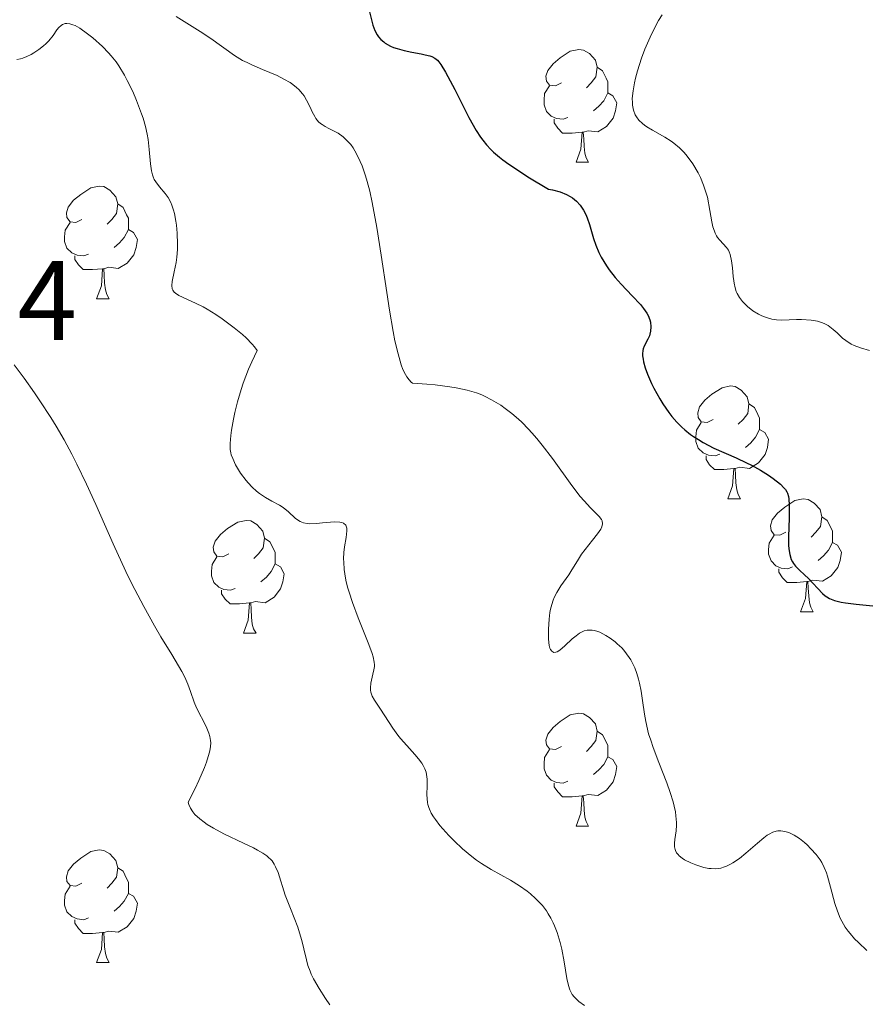
# Model space of a CAD drawing. Units: metres. Extents: x 653741 to 658262, y 4755208 to 4758279.
# Drawn here: x 655313 to 655389, y 4756626 to 4756714 of the extents above; entities that cross this region are included whole.
import ezdxf

# ---------------------------------------------------------------- set-up
doc = ezdxf.new("R2010")
doc.units = ezdxf.units.M
doc.header["$MEASUREMENT"] = 0
for name, color, linetype, lineweight in [('Carátula', 7, 'Continuous', 0), ('Elementos auxiliares', 7, 'Continuous', 0), ('Entidades rústicas y varios', 7, 'Continuous', 0), ('Relieve y altimetría', 7, 'Continuous', 0), ('Textos de rotulación', 7, 'Continuous', 0), ('Viales y ferrocarril', 7, 'Continuous', 0)]:
    doc.layers.add(name, color=color, linetype=linetype, lineweight=lineweight)
doc.styles.add('Style-arial', font='arial.shx', dxfattribs={"bigfont": 'arialbig.shx'})

msp = doc.modelspace()

# ---------------------------------------------------------------- linework, layer by layer
at = {"layer": 'Carátula', "color": 7, "linetype": 'Continuous', "lineweight": 0}
msp.add_3dface([(653808.42, 4755208.17), (658262.26, 4755309.77), (658194.53, 4758279.01), (653740.68, 4758177.41)], dxfattribs=at)
at = {"layer": 'Elementos auxiliares', "color": 250, "linetype": 'Continuous', "lineweight": 0}
msp.add_3dface([(654684.11, 4755622.02), (658083.66, 4755699.57), (658030.25, 4758012.92), (654631.83, 4757935.37)], dxfattribs=at)
at = {"layer": 'Entidades rústicas y varios', "color": 92, "linetype": 'Continuous', "lineweight": 0, "flags": 128}
for points in [[(655361.62, 4756708.3), (655361.08, 4756708.03), (655360.56, 4756708.09), (655360.29, 4756708.46), (655360.24, 4756708.88), (655360.4, 4756709.4), (655360.88, 4756710), (655361.51, 4756710.53), (655362.41, 4756711.11), (655363.16, 4756711.27), (655363.58, 4756711.22), (655364.11, 4756710.9), (655364.64, 4756710.32), (655364.8, 4756709.68), (655364.69, 4756708.83), (655364.26, 4756708.3), (655363.84, 4756707.87)], [(655364.8, 4756709.68), (655365.28, 4756709.36), (655365.59, 4756708.72), (655365.75, 4756708.4), (655365.75, 4756707.82), (655365.75, 4756707.4), (655365.38, 4756706.71), (655364.96, 4756706.23), (655364.48, 4756705.81)], [(655362.2, 4756705.22), (655361.78, 4756705.06), (655361.19, 4756705.12), (655360.72, 4756705.33), (655360.29, 4756705.75), (655360.08, 4756706.34), (655360.08, 4756706.76), (655360.13, 4756707.34), (655360.56, 4756708.03)], [(655365.75, 4756707.4), (655366.2, 4756707.15), (655366.55, 4756706.53), (655366.44, 4756705.81), (655366.23, 4756705.17), (655365.64, 4756704.43), (655364.85, 4756703.95), (655364, 4756704.05), (655363.57, 4756703.92)], [(655363.46, 4756703.92), (655362.57, 4756703.84), (655361.72, 4756703.84), (655361.3, 4756704.27), (655360.98, 4756704.74), (655360.98, 4756705.06)], [(655362.92, 4756701.24), (655363.35, 4756702.4), (655363.46, 4756703.92), (655363.57, 4756703.92), (655363.6, 4756703.34), (655363.64, 4756702.65), (655363.71, 4756702.04), (655363.82, 4756701.64), (655364.04, 4756701.24)], [(655362.92, 4756701.24), (655364.04, 4756701.24)], [(655318.98, 4756696.16), (655318.45, 4756695.89), (655317.92, 4756695.95), (655317.65, 4756696.32), (655317.6, 4756696.74), (655317.76, 4756697.26), (655318.24, 4756697.86), (655318.87, 4756698.39), (655319.77, 4756698.97), (655320.52, 4756699.13), (655320.94, 4756699.08), (655321.47, 4756698.76), (655322, 4756698.18), (655322.16, 4756697.54), (655322.05, 4756696.69), (655321.63, 4756696.16), (655321.21, 4756695.73)], [(655322.16, 4756697.54), (655322.64, 4756697.22), (655322.95, 4756696.58), (655323.11, 4756696.26), (655323.11, 4756695.68), (655323.11, 4756695.26), (655322.74, 4756694.57), (655322.32, 4756694.09), (655321.84, 4756693.67)], [(655319.56, 4756693.08), (655319.14, 4756692.92), (655318.55, 4756692.98), (655318.08, 4756693.19), (655317.65, 4756693.61), (655317.44, 4756694.2), (655317.44, 4756694.62), (655317.49, 4756695.2), (655317.92, 4756695.89)], [(655323.11, 4756695.26), (655323.57, 4756695.01), (655323.91, 4756694.39), (655323.8, 4756693.67), (655323.59, 4756693.03), (655323.01, 4756692.29), (655322.21, 4756691.81), (655321.36, 4756691.91), (655320.93, 4756691.78)], [(655320.82, 4756691.78), (655319.93, 4756691.7), (655319.09, 4756691.7), (655318.66, 4756692.13), (655318.34, 4756692.6), (655318.34, 4756692.92)], [(655320.28, 4756689.1), (655320.71, 4756690.26), (655320.82, 4756691.78), (655320.93, 4756691.78), (655320.97, 4756691.2), (655321, 4756690.51), (655321.07, 4756689.9), (655321.19, 4756689.5), (655321.4, 4756689.1)], [(655320.28, 4756689.1), (655321.4, 4756689.1)], [(655375.12, 4756678.39), (655374.59, 4756678.12), (655374.06, 4756678.18), (655373.79, 4756678.55), (655373.74, 4756678.98), (655373.9, 4756679.5), (655374.38, 4756680.09), (655375.01, 4756680.62), (655375.91, 4756681.2), (655376.66, 4756681.36), (655377.08, 4756681.31), (655377.61, 4756681), (655378.14, 4756680.41), (655378.3, 4756679.77), (655378.19, 4756678.92), (655377.77, 4756678.39), (655377.35, 4756677.96)], [(655378.3, 4756679.77), (655378.78, 4756679.46), (655379.09, 4756678.82), (655379.25, 4756678.5), (655379.25, 4756677.92), (655379.25, 4756677.49), (655378.88, 4756676.8), (655378.46, 4756676.32), (655377.98, 4756675.9)], [(655375.7, 4756675.31), (655375.28, 4756675.15), (655374.69, 4756675.21), (655374.22, 4756675.42), (655373.79, 4756675.84), (655373.58, 4756676.43), (655373.58, 4756676.85), (655373.63, 4756677.44), (655374.06, 4756678.12)], [(655379.25, 4756677.49), (655379.71, 4756677.24), (655380.05, 4756676.62), (655379.94, 4756675.9), (655379.73, 4756675.26), (655379.15, 4756674.52), (655378.35, 4756674.04), (655377.5, 4756674.14), (655377.07, 4756674.02)], [(655376.96, 4756674.02), (655376.07, 4756673.93), (655375.23, 4756673.93), (655374.8, 4756674.36), (655374.48, 4756674.84), (655374.48, 4756675.15)], [(655376.42, 4756671.33), (655376.85, 4756672.49), (655376.96, 4756674.02), (655377.07, 4756674.02), (655377.11, 4756673.43), (655377.14, 4756672.74), (655377.21, 4756672.13), (655377.33, 4756671.73), (655377.54, 4756671.33)], [(655376.42, 4756671.33), (655377.54, 4756671.33)], [(655381.59, 4756668.36), (655381.06, 4756668.09), (655380.53, 4756668.14), (655380.27, 4756668.52), (655380.21, 4756668.94), (655380.37, 4756669.46), (655380.85, 4756670.06), (655381.49, 4756670.58), (655382.39, 4756671.17), (655383.13, 4756671.33), (655383.56, 4756671.28), (655384.09, 4756670.96), (655384.62, 4756670.38), (655384.78, 4756669.74), (655384.67, 4756668.88), (655384.24, 4756668.36), (655383.82, 4756667.93)], [(655384.78, 4756669.74), (655385.25, 4756669.42), (655385.57, 4756668.78), (655385.73, 4756668.46), (655385.73, 4756667.88), (655385.73, 4756667.46), (655385.36, 4756666.76), (655384.94, 4756666.28), (655384.46, 4756665.86)], [(655332.04, 4756666.45), (655331.51, 4756666.18), (655330.98, 4756666.24), (655330.71, 4756666.61), (655330.66, 4756667.04), (655330.82, 4756667.56), (655331.3, 4756668.15), (655331.93, 4756668.68), (655332.83, 4756669.26), (655333.58, 4756669.42), (655334, 4756669.37), (655334.53, 4756669.06), (655335.06, 4756668.47), (655335.22, 4756667.83), (655335.11, 4756666.98), (655334.69, 4756666.45), (655334.27, 4756666.02)], [(655382.18, 4756665.28), (655381.75, 4756665.12), (655381.17, 4756665.18), (655380.69, 4756665.38), (655380.27, 4756665.81), (655380.05, 4756666.4), (655380.05, 4756666.82), (655380.11, 4756667.4), (655380.53, 4756668.09)], [(655335.22, 4756667.83), (655335.7, 4756667.52), (655336.01, 4756666.88), (655336.17, 4756666.56), (655336.17, 4756665.98), (655336.17, 4756665.55), (655335.8, 4756664.86), (655335.38, 4756664.38), (655334.9, 4756663.96)], [(655385.73, 4756667.46), (655386.18, 4756667.2), (655386.53, 4756666.59), (655386.42, 4756665.86), (655386.21, 4756665.22), (655385.62, 4756664.48), (655384.83, 4756664), (655383.98, 4756664.11), (655383.55, 4756663.98)], [(655332.62, 4756663.37), (655332.2, 4756663.21), (655331.61, 4756663.27), (655331.14, 4756663.48), (655330.71, 4756663.9), (655330.5, 4756664.49), (655330.5, 4756664.91), (655330.55, 4756665.5), (655330.98, 4756666.18)], [(655336.17, 4756665.55), (655336.63, 4756665.3), (655336.97, 4756664.68), (655336.86, 4756663.96), (655336.65, 4756663.32), (655336.07, 4756662.58), (655335.27, 4756662.1), (655334.42, 4756662.2), (655333.99, 4756662.08)], [(655383.44, 4756663.98), (655382.55, 4756663.9), (655381.7, 4756663.9), (655381.28, 4756664.32), (655380.96, 4756664.8), (655380.96, 4756665.12)], [(655382.89, 4756661.3), (655383.33, 4756662.46), (655383.44, 4756663.98), (655383.55, 4756663.98), (655383.58, 4756663.4), (655383.62, 4756662.71), (655383.69, 4756662.1), (655383.8, 4756661.7), (655384.02, 4756661.3)], [(655333.88, 4756662.08), (655332.99, 4756661.99), (655332.15, 4756661.99), (655331.72, 4756662.42), (655331.4, 4756662.9), (655331.4, 4756663.21)], [(655333.34, 4756659.39), (655333.77, 4756660.55), (655333.88, 4756662.08), (655333.99, 4756662.08), (655334.03, 4756661.49), (655334.06, 4756660.8), (655334.13, 4756660.19), (655334.25, 4756659.79), (655334.46, 4756659.39)], [(655382.89, 4756661.3), (655384.02, 4756661.3)], [(655333.34, 4756659.39), (655334.46, 4756659.39)], [(655361.62, 4756649.31), (655361.08, 4756649.04), (655360.56, 4756649.1), (655360.29, 4756649.47), (655360.24, 4756649.89), (655360.4, 4756650.41), (655360.88, 4756651.01), (655361.51, 4756651.54), (655362.41, 4756652.12), (655363.16, 4756652.28), (655363.58, 4756652.23), (655364.11, 4756651.91), (655364.64, 4756651.33), (655364.8, 4756650.69), (655364.69, 4756649.84), (655364.26, 4756649.31), (655363.84, 4756648.88)], [(655364.8, 4756650.69), (655365.28, 4756650.37), (655365.59, 4756649.73), (655365.75, 4756649.41), (655365.75, 4756648.83), (655365.75, 4756648.41), (655365.38, 4756647.72), (655364.96, 4756647.24), (655364.48, 4756646.82)], [(655362.2, 4756646.23), (655361.78, 4756646.07), (655361.19, 4756646.13), (655360.72, 4756646.34), (655360.29, 4756646.76), (655360.08, 4756647.35), (655360.08, 4756647.77), (655360.13, 4756648.35), (655360.56, 4756649.04)], [(655365.75, 4756648.41), (655366.2, 4756648.16), (655366.55, 4756647.54), (655366.44, 4756646.82), (655366.23, 4756646.18), (655365.64, 4756645.44), (655364.85, 4756644.96), (655364, 4756645.06), (655363.57, 4756644.93)], [(655363.46, 4756644.93), (655362.57, 4756644.85), (655361.72, 4756644.85), (655361.3, 4756645.28), (655360.98, 4756645.75), (655360.98, 4756646.07)], [(655362.92, 4756642.25), (655363.35, 4756643.41), (655363.46, 4756644.93), (655363.57, 4756644.93), (655363.6, 4756644.35), (655363.64, 4756643.66), (655363.71, 4756643.05), (655363.82, 4756642.65), (655364.04, 4756642.25)], [(655362.92, 4756642.25), (655364.04, 4756642.25)], [(655318.98, 4756637.17), (655318.45, 4756636.9), (655317.92, 4756636.96), (655317.65, 4756637.33), (655317.6, 4756637.75), (655317.76, 4756638.27), (655318.24, 4756638.87), (655318.87, 4756639.4), (655319.77, 4756639.98), (655320.52, 4756640.14), (655320.94, 4756640.09), (655321.47, 4756639.77), (655322, 4756639.19), (655322.16, 4756638.55), (655322.05, 4756637.7), (655321.63, 4756637.17), (655321.21, 4756636.74)], [(655322.16, 4756638.55), (655322.64, 4756638.23), (655322.95, 4756637.59), (655323.11, 4756637.27), (655323.11, 4756636.69), (655323.11, 4756636.27), (655322.74, 4756635.58), (655322.32, 4756635.1), (655321.84, 4756634.68)], [(655319.56, 4756634.09), (655319.14, 4756633.93), (655318.55, 4756633.99), (655318.08, 4756634.2), (655317.65, 4756634.62), (655317.44, 4756635.21), (655317.44, 4756635.63), (655317.49, 4756636.21), (655317.92, 4756636.9)], [(655323.11, 4756636.27), (655323.57, 4756636.02), (655323.91, 4756635.4), (655323.8, 4756634.68), (655323.59, 4756634.04), (655323.01, 4756633.3), (655322.21, 4756632.82), (655321.36, 4756632.92), (655320.93, 4756632.79)], [(655320.82, 4756632.79), (655319.93, 4756632.71), (655319.09, 4756632.71), (655318.66, 4756633.14), (655318.34, 4756633.61), (655318.34, 4756633.93)], [(655320.28, 4756630.11), (655320.71, 4756631.27), (655320.82, 4756632.79), (655320.93, 4756632.79), (655320.97, 4756632.21), (655321, 4756631.52), (655321.07, 4756630.91), (655321.19, 4756630.51), (655321.4, 4756630.11)], [(655320.28, 4756630.11), (655321.4, 4756630.11)]]:
    msp.add_lwpolyline(points, dxfattribs=at)
at = {"layer": 'Relieve y altimetría', "color": 36, "linetype": 'Continuous', "lineweight": 30, "elevation": 1200, "flags": 128}
for points in [[(655344.52, 4756714.73), (655344.86, 4756713.44), (655345.03, 4756712.96), (655345.23, 4756712.58), (655345.36, 4756712.4), (655345.57, 4756712.16), (655345.82, 4756711.94), (655345.96, 4756711.84), (655346.43, 4756711.57), (655346.7, 4756711.45), (655347, 4756711.35), (655347.64, 4756711.17), (655348.31, 4756711.02), (655349.15, 4756710.87), (655349.51, 4756710.8), (655349.92, 4756710.7), (655350.1, 4756710.64), (655350.35, 4756710.5), (655350.59, 4756710.31), (655350.71, 4756710.18), (655350.89, 4756709.94), (655351.32, 4756709.26), (655352.13, 4756707.72), (655353.4, 4756705.23), (655354.04, 4756704.08), (655354.42, 4756703.48), (655354.62, 4756703.2), (655354.95, 4756702.78), (655355.34, 4756702.37), (655355.57, 4756702.15), (655356.1, 4756701.71), (655356.41, 4756701.47), (655356.93, 4756701.08), (655357.88, 4756700.44), (655358.63, 4756699.96), (655360.46, 4756698.84), (655360.84, 4756698.78), (655361.51, 4756698.61), (655362.08, 4756698.39), (655362.41, 4756698.21), (655362.61, 4756698.07), (655362.96, 4756697.78), (655363.29, 4756697.42), (655363.48, 4756697.16), (655363.59, 4756696.98), (655363.78, 4756696.61), (655363.9, 4756696.31), (655364.12, 4756695.71), (655364.48, 4756694.47), (655364.67, 4756693.87), (655364.95, 4756693.22), (655365.15, 4756692.81), (655365.62, 4756692.04), (655365.87, 4756691.68), (655366.4, 4756691.01), (655366.93, 4756690.41), (655367.91, 4756689.38), (655368.64, 4756688.59), (655368.92, 4756688.26), (655369.22, 4756687.82), (655369.33, 4756687.62), (655369.49, 4756687.23), (655369.53, 4756687.03), (655369.57, 4756686.63), (655369.54, 4756686.23), (655369.49, 4756685.98), (655369.44, 4756685.82), (655369.32, 4756685.52)], [(655369.32, 4756685.52), (655368.98, 4756684.9), (655368.89, 4756684.66), (655368.86, 4756684.52), (655368.83, 4756684.21), (655368.84, 4756684.03), (655368.88, 4756683.73), (655368.92, 4756683.5), (655369.07, 4756682.98), (655369.28, 4756682.41), (655369.64, 4756681.59), (655369.84, 4756681.16), (655370.36, 4756680.22), (655370.64, 4756679.76), (655371.17, 4756679), (655371.45, 4756678.65), (655371.88, 4756678.15), (655372.34, 4756677.69), (655372.59, 4756677.47), (655373.1, 4756677.06), (655373.37, 4756676.87), (655373.8, 4756676.59), (655374.24, 4756676.33), (655375.19, 4756675.84), (655377.15, 4756674.97), (655378.08, 4756674.54), (655378.52, 4756674.31), (655379.33, 4756673.87), (655380.03, 4756673.43), (655380.44, 4756673.14), (655381.1, 4756672.62), (655381.41, 4756672.32), (655381.54, 4756672.17), (655381.68, 4756671.94), (655381.73, 4756671.82), (655381.82, 4756671.55), (655381.86, 4756671.32), (655381.89, 4756670.76), (655381.87, 4756669.64), (655381.81, 4756667.96), (655381.82, 4756667.22), (655381.84, 4756666.9), (655381.93, 4756666.37), (655382.06, 4756665.95), (655382.17, 4756665.73), (655382.25, 4756665.59), (655382.43, 4756665.36), (655382.77, 4756665.01), (655383.28, 4756664.55), (655383.56, 4756664.29), (655384.84, 4756662.92), (655385.09, 4756662.7), (655385.23, 4756662.61), (655385.46, 4756662.48), (655385.9, 4756662.3), (655386.51, 4756662.16), (655386.89, 4756662.09), (655387.84, 4756661.96), (655389.33, 4756661.83)]]:
    msp.add_lwpolyline(points, dxfattribs=at)
at = {"layer": 'Relieve y altimetría', "color": 36, "linetype": 'Continuous', "lineweight": 0, "flags": 128}
for points, elevation in [([(655370.57, 4756714.34), (655370.26, 4756713.85), (655369.74, 4756712.87), (655369.5, 4756712.36), (655369.04, 4756711.29), (655368.74, 4756710.49), (655368.38, 4756709.38), (655368.2, 4756708.72), (655368.11, 4756708.31), (655367.99, 4756707.59), (655367.92, 4756706.92), (655367.93, 4756706.54), (655367.95, 4756706.31), (655368.04, 4756705.88), (655368.19, 4756705.47), (655368.3, 4756705.27), (655368.52, 4756704.98), (655368.83, 4756704.69), (655369.02, 4756704.54), (655369.23, 4756704.39), (655369.72, 4756704.1), (655370.83, 4756703.47), (655371.38, 4756703.12), (655371.63, 4756702.93), (655372.11, 4756702.53), (655372.54, 4756702.1), (655372.81, 4756701.78), (655373.31, 4756701.09), (655373.77, 4756700.31), (655373.98, 4756699.89), (655374.26, 4756699.22), (655374.5, 4756698.51), (655374.6, 4756698.13), (655374.83, 4756696.96), (655375, 4756695.96), (655375.1, 4756695.51), (655375.23, 4756695.11), (655375.3, 4756694.94), (655375.42, 4756694.7), (655375.51, 4756694.56), (655375.7, 4756694.32), (655376.3, 4756693.67), (655376.47, 4756693.42), (655376.54, 4756693.28)], 1205), ([(655313.2, 4756710.37), (655313.52, 4756710.44), (655313.71, 4756710.5), (655314.08, 4756710.64), (655314.45, 4756710.82), (655314.69, 4756710.96), (655315.15, 4756711.26), (655315.57, 4756711.58), (655315.76, 4756711.76), (655316.04, 4756712.03), (655316.42, 4756712.51), (655316.74, 4756713), (655316.92, 4756713.22), (655317.13, 4756713.4), (655317.24, 4756713.48), (655317.5, 4756713.57), (655317.65, 4756713.58), (655317.89, 4756713.56), (655318.17, 4756713.47), (655318.37, 4756713.39), (655318.8, 4756713.15), (655319.48, 4756712.67), (655319.94, 4756712.31), (655320.8, 4756711.53), (655321.34, 4756710.98), (655321.58, 4756710.71), (655322.01, 4756710.18), (655322.27, 4756709.8), (655322.77, 4756708.98), (655323.01, 4756708.52), (655323.5, 4756707.52), (655323.84, 4756706.72), (655324.29, 4756705.54), (655324.41, 4756705.16), (655324.62, 4756704.43), (655324.78, 4756703.73), (655324.86, 4756703.28), (655324.97, 4756702.38), (655325.07, 4756701.09), (655325.16, 4756700.49), (655325.25, 4756700.12), (655325.3, 4756699.95), (655325.41, 4756699.71), (655325.55, 4756699.49), (655325.88, 4756699.07), (655326.39, 4756698.47), (655326.64, 4756698.11), (655326.88, 4756697.67), (655326.98, 4756697.42), (655327.12, 4756696.99), (655327.2, 4756696.68), (655327.33, 4756696.01), (655327.38, 4756695.66), (655327.45, 4756694.93), (655327.48, 4756693.95), (655327.47, 4756693.48), (655327.41, 4756692.8), (655327.35, 4756692.33), (655327.18, 4756691.52), (655326.99, 4756690.64), (655326.96, 4756690.29), (655327, 4756690), (655327.05, 4756689.87), (655327.18, 4756689.7), (655327.29, 4756689.6), (655327.6, 4756689.41), (655329.08, 4756688.73), (655329.75, 4756688.39), (655330.11, 4756688.19), (655330.89, 4756687.7), (655331.44, 4756687.33), (655332.51, 4756686.53), (655333.25, 4756685.93), (655333.57, 4756685.63)], 1190), ([(655327.37, 4756714.21), (655329.49, 4756712.85), (655330.43, 4756712.23), (655332.56, 4756710.72), (655333.26, 4756710.3), (655333.66, 4756710.1), (655334.09, 4756709.89), (655335.03, 4756709.5), (655336.33, 4756708.94), (655336.94, 4756708.64), (655337.5, 4756708.32), (655337.74, 4756708.16), (655338.07, 4756707.89), (655338.26, 4756707.71), (655338.59, 4756707.33), (655338.73, 4756707.14), (655338.96, 4756706.76), (655339.15, 4756706.39), (655339.37, 4756705.93), (655339.46, 4756705.72), (655339.68, 4756705.32), (655339.79, 4756705.14), (655340.03, 4756704.85), (655340.2, 4756704.69), (655340.33, 4756704.59), (655340.6, 4756704.42), (655340.95, 4756704.25), (655341.48, 4756703.99), (655341.77, 4756703.82), (655342.22, 4756703.49), (655342.46, 4756703.28), (655342.74, 4756702.98), (655342.88, 4756702.81), (655343.09, 4756702.52), (655343.41, 4756701.99), (655343.73, 4756701.32), (655343.89, 4756700.94), (655344.2, 4756700.04), (655344.35, 4756699.52), (655344.57, 4756698.66), (655344.79, 4756697.67), (655345.2, 4756695.44), (655345.59, 4756692.99), (655346.09, 4756689.67), (655346.33, 4756688.1), (655346.66, 4756686.21), (655346.82, 4756685.36), (655347.09, 4756684.22), (655347.38, 4756683.25), (655347.53, 4756682.84), (655347.76, 4756682.37), (655347.88, 4756682.16), (655348.07, 4756681.9), (655348.27, 4756681.69), (655348.38, 4756681.61), (655349.65, 4756681.52), (655350.4, 4756681.45), (655351.7, 4756681.29), (655352.27, 4756681.19), (655353.24, 4756680.98), (655354.06, 4756680.74), (655354.54, 4756680.56), (655354.84, 4756680.42), (655355.41, 4756680.14), (655356.23, 4756679.65), (655356.63, 4756679.37), (655357.22, 4756678.92), (655357.81, 4756678.41), (655358.11, 4756678.13), (655358.7, 4756677.53), (655358.99, 4756677.2), (655359.44, 4756676.68), (655359.9, 4756676.11), (655360.82, 4756674.91), (655362.55, 4756672.52), (655363.3, 4756671.54), (655363.63, 4756671.14), (655364.2, 4756670.52), (655364.98, 4756669.76), (655365.18, 4756669.5), (655365.24, 4756669.37), (655365.28, 4756669.12), (655365.21, 4756668.85), (655365.12, 4756668.65)], 1195), ([(655376.54, 4756693.28), (655376.63, 4756693.04), (655376.76, 4756692.48), (655376.84, 4756691.87), (655376.91, 4756691.08), (655376.94, 4756690.72), (655376.98, 4756690.49), (655377.06, 4756690.09), (655377.17, 4756689.77), (655377.25, 4756689.58), (655377.47, 4756689.22), (655377.74, 4756688.87), (655377.9, 4756688.69), (655378.17, 4756688.42), (655378.65, 4756688.04), (655379.16, 4756687.73), (655379.44, 4756687.6), (655379.87, 4756687.44), (655380.32, 4756687.31), (655380.54, 4756687.27), (655380.76, 4756687.25), (655381.21, 4756687.22), (655382.53, 4756687.28), (655382.97, 4756687.27), (655383.83, 4756687.21), (655384.41, 4756687.11), (655384.85, 4756686.98), (655385.05, 4756686.89), (655385.34, 4756686.73), (655385.8, 4756686.38), (655386.13, 4756686.07), (655386.63, 4756685.62), (655386.91, 4756685.39), (655387.39, 4756685.09), (655387.65, 4756684.96), (655388.21, 4756684.75), (655389.02, 4756684.5)], 1205), ([(655333.57, 4756685.63), (655334.13, 4756685.08), (655334.33, 4756684.83), (655334.55, 4756684.51), (655334.08, 4756683.5), (655333.8, 4756682.85), (655333.33, 4756681.62), (655333.13, 4756681.04), (655332.81, 4756679.96), (655332.57, 4756678.99), (655332.45, 4756678.41), (655332.28, 4756677.42), (655332.21, 4756676.96), (655332.15, 4756676.24), (655332.17, 4756675.71), (655332.22, 4756675.43), (655332.26, 4756675.25), (655332.39, 4756674.91), (655332.65, 4756674.36), (655332.81, 4756674.07), (655333.09, 4756673.62), (655333.57, 4756672.96), (655333.75, 4756672.76), (655334.12, 4756672.37), (655334.51, 4756672.02), (655334.77, 4756671.8), (655335.3, 4756671.44), (655335.86, 4756671.13), (655336.56, 4756670.77), (655336.88, 4756670.56), (655337.35, 4756670.17), (655337.94, 4756669.62), (655338.23, 4756669.4), (655338.38, 4756669.32), (655338.68, 4756669.2), (655339.01, 4756669.14), (655339.26, 4756669.12), (655339.84, 4756669.15), (655340.36, 4756669.2), (655341.09, 4756669.26), (655341.44, 4756669.28), (655341.9, 4756669.26), (655342.08, 4756669.23), (655342.24, 4756669.17), (655342.44, 4756669), (655342.53, 4756668.73), (655342.54, 4756668.49), (655342.47, 4756667.88), (655342.34, 4756667.07), (655342.28, 4756666.57), (655342.25, 4756666.01), (655342.26, 4756665.71), (655342.3, 4756665.04), (655342.35, 4756664.68), (655342.46, 4756664.1), (655342.61, 4756663.47), (655342.74, 4756663.03), (655343.04, 4756662.12), (655343.54, 4756660.75), (655344.48, 4756658.4), (655344.78, 4756657.6), (655344.87, 4756657.3), (655344.98, 4756656.83), (655345, 4756656.58), (655344.99, 4756656.43), (655344.94, 4756656.13), (655344.85, 4756655.76), (655344.72, 4756655.21), (655344.67, 4756654.94), (655344.63, 4756654.53), (655344.64, 4756654.34), (655344.68, 4756654.15), (655344.8, 4756653.8), (655345, 4756653.45), (655345.54, 4756652.64), (655346.62, 4756650.96), (655347.07, 4756650.34), (655347.32, 4756650.03), (655347.86, 4756649.42), (655348.58, 4756648.62), (655348.92, 4756648.23), (655349.2, 4756647.83), (655349.32, 4756647.63), (655349.47, 4756647.33), (655349.58, 4756647.03), (655349.63, 4756646.82), (655349.68, 4756646.42), (655349.69, 4756645.81), (655349.66, 4756645.04), (655349.67, 4756644.68), (655349.71, 4756644.33), (655349.74, 4756644.16), (655349.82, 4756643.91), (655349.88, 4756643.75), (655350.04, 4756643.41), (655350.25, 4756643.06), (655350.42, 4756642.82), (655350.82, 4756642.3), (655351.61, 4756641.41), (655352.07, 4756640.94), (655352.83, 4756640.23)], 1190), ([(655312.95, 4756683.24), (655313.83, 4756682.06), (655314.76, 4756680.75), (655315.24, 4756680.05), (655316.21, 4756678.57), (655316.69, 4756677.78), (655317.4, 4756676.56), (655318.08, 4756675.29), (655318.52, 4756674.42), (655319.38, 4756672.64), (655320.21, 4756670.84), (655321.77, 4756667.32), (655322.89, 4756664.88), (655323.43, 4756663.77), (655324.47, 4756661.76), (655325.43, 4756660.05), (655326.01, 4756659.07), (655326.97, 4756657.49), (655327.87, 4756655.98), (655328.13, 4756655.48), (655328.4, 4756654.85), (655328.62, 4756654.21), (655328.95, 4756653.26), (655329.17, 4756652.75), (655330.02, 4756651.1), (655330.26, 4756650.51), (655330.34, 4756650.21), (655330.41, 4756649.85), (655330.43, 4756649.65), (655330.41, 4756649.32), (655330.35, 4756648.94), (655330.3, 4756648.72), (655330.06, 4756647.93), (655329.87, 4756647.45), (655329.37, 4756646.29), (655329.04, 4756645.58), (655328.43, 4756644.36), (655328.48, 4756644.18), (655328.63, 4756643.84), (655328.85, 4756643.5), (655329.03, 4756643.29), (655329.46, 4756642.88), (655329.84, 4756642.59), (655330.11, 4756642.4), (655330.69, 4756642.05), (655331.6, 4756641.56), (655333.34, 4756640.74)], 1185), ([(655365.12, 4756668.65), (655364.83, 4756668.22), (655364.39, 4756667.65), (655363.73, 4756666.82), (655363.42, 4756666.4), (655363.04, 4756665.81), (655362.56, 4756665.01), (655362.27, 4756664.59), (655361.57, 4756663.61), (655361.21, 4756663.01), (655360.99, 4756662.56), (655360.9, 4756662.32), (655360.77, 4756661.94), (655360.66, 4756661.52), (655360.6, 4756661.23), (655360.52, 4756660.63), (655360.46, 4756659.75), (655360.46, 4756659.2), (655360.47, 4756658.86), (655360.54, 4756658.3), (655360.6, 4756658.07), (655360.65, 4756657.95), (655360.76, 4756657.78), (655360.96, 4756657.67), (655361.11, 4756657.69), (655361.23, 4756657.73), (655361.47, 4756657.88), (655361.92, 4756658.27), (655362.59, 4756658.88), (655362.93, 4756659.17), (655363.24, 4756659.39), (655363.4, 4756659.48), (655363.65, 4756659.59), (655363.91, 4756659.65), (655364.06, 4756659.67), (655364.36, 4756659.66), (655364.52, 4756659.63), (655364.78, 4756659.56), (655365.03, 4756659.47), (655365.56, 4756659.2), (655365.97, 4756658.94), (655366.39, 4756658.62), (655366.59, 4756658.45), (655366.98, 4756658.08), (655367.16, 4756657.88), (655367.42, 4756657.56), (655367.65, 4756657.24), (655367.79, 4756657.01), (655368.03, 4756656.55), (655368.14, 4756656.3), (655368.33, 4756655.81), (655368.48, 4756655.3), (655368.57, 4756654.95), (655368.71, 4756654.23), (655368.83, 4756653.4), (655369.01, 4756652.2), (655369.12, 4756651.54), (655369.38, 4756650.46), (655369.56, 4756649.87), (655369.77, 4756649.24), (655370.28, 4756647.91), (655370.99, 4756646.1), (655371.3, 4756645.22), (655371.56, 4756644.41), (655371.66, 4756644.03), (655371.77, 4756643.5), (655371.81, 4756643.17), (655371.85, 4756642.58), (655371.85, 4756642.32), (655371.83, 4756641.83), (655371.72, 4756641.05), (655371.69, 4756640.74), (655371.68, 4756640.53), (655371.69, 4756640.4), (655371.73, 4756640.17), (655371.77, 4756640.07), (655371.86, 4756639.88), (655371.99, 4756639.71), (655372.1, 4756639.61), (655372.35, 4756639.41), (655372.58, 4756639.26), (655373.12, 4756638.98), (655373.58, 4756638.8), (655374.3, 4756638.58), (655374.73, 4756638.49), (655374.95, 4756638.47), (655375.28, 4756638.46), (655375.61, 4756638.49), (655375.79, 4756638.52), (655376.13, 4756638.62), (655376.31, 4756638.69), (655376.59, 4756638.82), (655376.87, 4756638.98), (655377.45, 4756639.38), (655378.03, 4756639.85), (655379.05, 4756640.74), (655379.61, 4756641.21), (655379.91, 4756641.43), (655380.09, 4756641.54), (655380.41, 4756641.7), (655380.72, 4756641.8)], 1195), ([(655380.72, 4756641.8), (655380.88, 4756641.82), (655381.12, 4756641.83), (655381.49, 4756641.78), (655381.84, 4756641.68), (655382.03, 4756641.6), (655382.32, 4756641.45), (655382.78, 4756641.14), (655383.24, 4756640.78), (655383.47, 4756640.57), (655383.81, 4756640.24), (655384.28, 4756639.72), (655384.63, 4756639.25), (655384.78, 4756639), (655384.99, 4756638.57), (655385.19, 4756638.08), (655385.28, 4756637.8), (655385.55, 4756636.81), (655385.94, 4756635.37), (655386.16, 4756634.69), (655386.42, 4756634.07), (655386.56, 4756633.79), (655386.87, 4756633.26), (655387.11, 4756632.92), (655387.29, 4756632.69), (655387.69, 4756632.24), (655388.03, 4756631.89), (655388.79, 4756631.18)], 1195), ([(655333.34, 4756640.74), (655334.24, 4756640.31), (655334.6, 4756640.12), (655335.06, 4756639.85), (655335.43, 4756639.6), (655335.58, 4756639.47), (655335.77, 4756639.28), (655335.89, 4756639.15), (655336.08, 4756638.86), (655336.2, 4756638.63), (655336.42, 4756638.11), (655337.06, 4756636.11), (655337.52, 4756634.91), (655338.17, 4756633.25), (655338.43, 4756632.45), (655338.54, 4756632.07), (655338.71, 4756631.33), (655338.94, 4756630.37), (655339.08, 4756629.87), (655339.27, 4756629.35), (655339.38, 4756629.08), (655339.58, 4756628.66), (655340.07, 4756627.8), (655340.64, 4756626.92), (655341.03, 4756626.36)], 1185), ([(655352.83, 4756640.23), (655353.65, 4756639.55), (655354.08, 4756639.23), (655354.51, 4756638.93), (655355.38, 4756638.4), (655357.1, 4756637.43), (655357.9, 4756636.94), (655358.57, 4756636.47), (655358.88, 4756636.22), (655359.32, 4756635.82), (655359.73, 4756635.4), (655359.93, 4756635.18), (655360.28, 4756634.71), (655360.45, 4756634.46), (655360.68, 4756634.07), (655360.88, 4756633.66), (655361.01, 4756633.38), (655361.23, 4756632.8), (655361.51, 4756631.91), (655361.65, 4756631.31), (655361.87, 4756630.17), (655362.1, 4756628.7), (655362.24, 4756628.08), (655362.37, 4756627.7), (655362.45, 4756627.53), (655362.59, 4756627.29), (655362.76, 4756627.06), (655362.89, 4756626.92), (655363.18, 4756626.66), (655363.66, 4756626.31)], 1190)]:
    msp.add_lwpolyline(points, dxfattribs=dict(at, elevation=elevation))

# ---------------------------------------------------------------- texts
at = {"layer": 'Textos de rotulación', "color": 250, "linetype": 'Continuous', "lineweight": 0, "style": 'Style-arial'}
msp.add_text('1177.04', height=7, dxfattribs=at).set_placement((655284.08, 4756685.46, 1177.04))

# ---------------------------------------------------------------- meshes
at = {"layer": 'Viales y ferrocarril', "color": 7, "linetype": 'Continuous', "lineweight": 0}
mesh = msp.add_polyface(dxfattribs=at)
corners = [(655265.23, 4756724.8, 1173.35), (655267.03, 4756719.52, 1173.75), (655268.85, 4756721.24, 1173.75), (655271, 4756714.94, 1174.28), (655272.98, 4756716.48, 1174.28), (655275.21, 4756708.94, 1174.27), (655277.37, 4756710.22, 1174.27), (655277.19, 4756704.88, 1174.52), (655279.53, 4756705.77, 1174.52), (655280.91, 4756700.81, 1175.21), (655278.45, 4756700.33, 1175.21), (655281.3, 4756697.66, 1174.75), (655278.8, 4756697.46, 1174.75), (655281.55, 4756691.15, 1175.68), (655279.05, 4756691.04, 1175.68), (655282.21, 4756677.83, 1176.61), (655279.71, 4756677.65, 1176.61), (655283.07, 4756668.02, 1177.83), (655280.59, 4756667.66, 1177.83), (655284.44, 4756661.25, 1178.31), (655282.02, 4756660.63, 1178.31), (655287.54, 4756651.29, 1178.71), (655285.2, 4756650.38, 1178.71), (655291.7, 4756642.1, 1179.08), (655289.5, 4756640.92, 1179.08), (655295.44, 4756631.49, 1179.54), (655297.48, 4756632.95, 1179.54), (655300.95, 4756624.8, 1179.89), (655302.79, 4756626.5, 1179.89), (655308.43, 4756617.68, 1180.33), (655310.15, 4756619.5, 1180.33), (655313.07, 4756616.69, 1180.13), (655311.5, 4756614.75, 1180.13), (655320.15, 4756608.41, 1180.13), (655321.55, 4756610.49, 1180.13), (655346.51, 4756592.27, 1181.28), (655347.82, 4756594.38, 1181.28), (655359.6, 4756586.94, 1181.3), (655358.36, 4756584.76, 1181.3), (655375.29, 4756576.06, 1181.53), (655376.39, 4756578.3, 1181.53), (655383.57, 4756572.2, 1181.53), (655384.55, 4756574.5, 1181.53), (655390.68, 4756569.49, 1181.53), (655391.48, 4756571.85, 1181.53), (655395.5, 4756568.02, 1182.19), (655396.16, 4756570.44, 1182.19)]
mesh.append_faces([[corners[k] for k in face] for face in [(0, 1, 2), (2, 3, 4), (4, 5, 6), (6, 7, 8), (8, 7, 9), (9, 10, 11), (11, 12, 13), (13, 14, 15), (15, 16, 17), (17, 18, 19), (19, 20, 21), (21, 22, 23), (23, 25, 26), (26, 27, 28), (28, 29, 30), (30, 29, 31), (31, 33, 34), (34, 35, 36), (36, 35, 37), (37, 39, 40), (40, 41, 42), (42, 43, 44), (44, 45, 46)]], dxfattribs={"vtx0": -1, "vtx1": -1, "color": 7})
mesh.append_faces([[corners[k] for k in face] for face in [(2, 1, 3), (4, 3, 5), (6, 5, 7), (9, 7, 10), (11, 10, 12), (13, 12, 14), (15, 14, 16), (17, 16, 18), (19, 18, 20), (21, 20, 22), (23, 22, 24), (23, 24, 25), (26, 25, 27), (28, 27, 29), (31, 29, 32), (31, 32, 33), (34, 33, 35), (37, 35, 38), (37, 38, 39), (40, 39, 41), (42, 41, 43), (44, 43, 45)]], dxfattribs={"vtx0": -1, "vtx2": -1, "color": 7})

doc.saveas('drawing.dxf')
